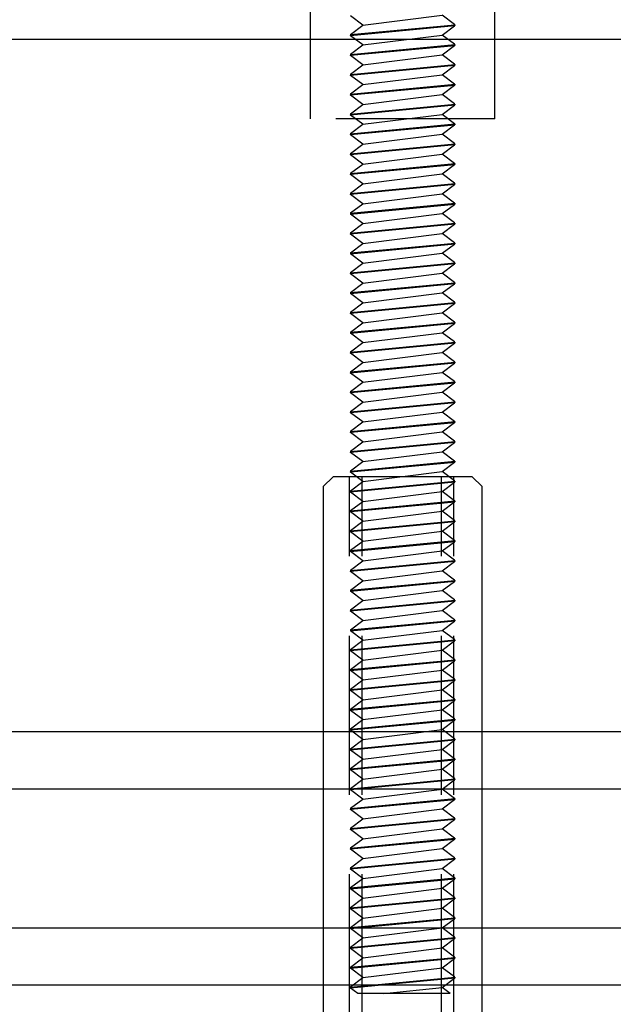
# Model space of a CAD drawing. Units: inches. Extents: x 0 to 127, y 0 to 82.
# Drawn here: x 82 to 83, y 25 to 26 of the extents above; entities that cross this region are included whole.
import ezdxf

# ---------------------------------------------------------------- set-up
doc = ezdxf.new("R2010")
doc.units = ezdxf.units.IN
doc.header["$MEASUREMENT"] = 0
doc.linetypes.add('B593408$0$HIDDEN', pattern=[0.375, 0.25, -0.125])
doc.linetypes.add('B594460-S$0$HIDDEN', pattern=[0.375, 0.25, -0.125])
doc.layers.get('0').update_dxf_attribs({"color": 4})
for name, color, linetype in [('B593408$0$HIDDEN', 3, 'B593408$0$HIDDEN'), ('B594460-S$0$HIDDEN', 3, 'B594460-S$0$HIDDEN'), ('Shop Detail Dimensions', 2, 'Continuous')]:
    doc.layers.add(name, color=color, linetype=linetype)
doc.styles.get("Standard").update_dxf_attribs({"font": 'arial.ttf'})
doc.dimstyles.new('EXT_ON-ON', dxfattribs={"dimscale": 2, "dimtxt": 0.125, "dimasz": 0.125, "dimexe": 0.09, "dimexo": 0.1875, "dimgap": 0.05, "dimtad": 3, "dimdec": 5, "dimzin": 3, "dimdsep": 46, "dimlunit": 5, "dimtxsty": 'Standard', "dimcen": 0, "dimazin": 0, "dimtfac": 1, "dimtdec": 5, "dimtofl": 0, "dimtmove": 0, "dimatfit": 0, "dimfxl": 1, "dimfrac": 2, "dimtolj": 1, "dimtzin": 3, "dimarcsym": 0})

# ---------------------------------------------------------------- blocks, each defined once
blk = doc.blocks.new('B594121')
for points in [[(0.4631, 0.4895), (1.9739, 0.4895, 0.267949)], [(0.4631, 0.2705), (1.9739, 0.2705, -0.267949), (1.9912, 0.2605), (2.0345, 0.1855, -0.586886), (2.0256, 0.1705), (1.9979, 0.1225)], [(0.2972, -0.42), (1.7647, -0.42, 0.414214), (1.7847, -0.4), (1.7847, -0.1518), (1.8142, -0.1348, -0.386545), (1.8274, -0.1376, 3.127286), (1.8274, -0.0274, -0.386545), (1.8142, -0.0302), (1.7847, -0.0132), (1.7847, 0.0307, -0.182716), (1.8897, 0.0818, 0.387676), (1.9079, 0.1017), (1.9079, 0.1605, 0.414214), (1.8879, 0.1805), (0.5491, 0.1805, 0.414214)]]:
    blk.add_lwpolyline(points, format="xyb")
blk.add_lwpolyline([(0.2772, 0.7775, 0.414214), (0.2972, 0.7575), (0.4391, 0.7575, -0.414214), (0.5291, 0.6675), (0.5291, 0.5995, 0.414214), (0.5491, 0.5795), (1.8879, 0.5795, 0.414214), (1.9079, 0.5995), (1.9079, 0.6675, -0.414214), (1.9979, 0.7575), (2.1397, 0.7575, 0.414214), (2.1597, 0.7775), (2.1597, 1.5775, 0.414214), (2.0697, 1.6675), (0.2972, 1.6675, 0.414214), (0.2772, 1.6475)], format="xyb", close=True)
blk = doc.blocks.new('Handle Fastener')
for p, q in [((-1.9912, -0.082), (-1.9756, 0.082)), ((-1.9906, 0.0623), (-1.976, 0.0817)), ((-1.99, -0.082), (-1.9744, 0.082)), ((-1.9744, 0.082), (-1.9756, 0.082)), ((-1.974, 0.0817), (-1.9594, 0.0623)), ((-1.96, -0.082), (-1.9444, 0.082)), ((-1.9594, 0.0623), (-1.9448, 0.0817)), ((-1.9588, -0.082), (-1.9432, 0.082)), ((-1.9432, 0.082), (-1.9444, 0.082)), ((-1.9428, 0.0817), (-1.9282, 0.0623)), ((-1.9288, -0.082), (-1.9132, 0.082)), ((-1.9282, 0.0623), (-1.9136, 0.0817)), ((-1.9276, -0.082), (-1.912, 0.082)), ((-1.912, 0.082), (-1.9132, 0.082)), ((-1.9116, 0.0817), (-1.897, 0.0623)), ((-1.8976, -0.082), (-1.882, 0.082)), ((-1.897, 0.0623), (-1.8824, 0.0817)), ((-1.8964, -0.082), (-1.8808, 0.082)), ((-1.8808, 0.082), (-1.882, 0.082)), ((-1.8804, 0.0817), (-1.8658, 0.0623)), ((-1.8664, -0.082), (-1.8508, 0.082)), ((-1.8658, 0.0623), (-1.8512, 0.0817)), ((-1.8652, -0.082), (-1.8496, 0.082)), ((-1.8496, 0.082), (-1.8508, 0.082)), ((-1.8492, 0.0817), (-1.8346, 0.0623)), ((-1.8352, -0.082), (-1.8196, 0.082)), ((-1.8346, 0.0623), (-1.82, 0.0817)), ((-1.834, -0.082), (-1.8184, 0.082)), ((-1.8184, 0.082), (-1.8196, 0.082)), ((-1.818, 0.0817), (-1.8034, 0.0623)), ((-1.804, -0.082), (-1.7884, 0.082)), ((-1.8034, 0.0623), (-1.7888, 0.0817)), ((-1.8028, -0.082), (-1.7872, 0.082)), ((-1.7872, 0.082), (-1.7884, 0.082)), ((-1.7868, 0.0817), (-1.7722, 0.0623)), ((-1.7728, -0.082), (-1.7572, 0.082)), ((-1.7722, 0.0623), (-1.7576, 0.0817)), ((-1.7716, -0.082), (-1.756, 0.082)), ((-1.756, 0.082), (-1.7572, 0.082)), ((-1.7556, 0.0817), (-1.741, 0.0623)), ((-1.7416, -0.082), (-1.726, 0.082)), ((-1.741, 0.0623), (-1.7264, 0.0817)), ((-1.7404, -0.082), (-1.7248, 0.082)), ((-1.7248, 0.082), (-1.726, 0.082)), ((-1.7244, 0.0817), (-1.7098, 0.0623)), ((-1.7104, -0.082), (-1.6948, 0.082)), ((-1.7098, 0.0623), (-1.6952, 0.0817)), ((-1.7092, -0.082), (-1.6936, 0.082)), ((-1.6936, 0.082), (-1.6948, 0.082)), ((-1.6932, 0.0817), (-1.6786, 0.0623)), ((-1.6792, -0.082), (-1.6636, 0.082)), ((-1.6786, 0.0623), (-1.664, 0.0817)), ((-1.678, -0.082), (-1.6624, 0.082)), ((-1.6624, 0.082), (-1.6636, 0.082)), ((-1.662, 0.0817), (-1.6474, 0.0623)), ((-1.648, -0.082), (-1.6324, 0.082)), ((-1.6474, 0.0623), (-1.6328, 0.0817)), ((-1.6468, -0.082), (-1.6312, 0.082)), ((-1.6312, 0.082), (-1.6324, 0.082)), ((-1.6308, 0.0817), (-1.6162, 0.0623)), ((-1.6168, -0.082), (-1.6012, 0.082)), ((-1.6162, 0.0623), (-1.6016, 0.0817)), ((-1.6156, -0.082), (-1.6, 0.082)), ((-1.6, 0.082), (-1.6012, 0.082)), ((-1.5996, 0.0817), (-1.585, 0.0623)), ((-1.5856, -0.082), (-1.57, 0.082)), ((-1.585, 0.0623), (-1.5704, 0.0817)), ((-1.5844, -0.082), (-1.5688, 0.082)), ((-1.5688, 0.082), (-1.57, 0.082)), ((-1.5684, 0.0817), (-1.5538, 0.0623)), ((-1.5544, -0.082), (-1.5388, 0.082)), ((-1.5538, 0.0623), (-1.5392, 0.0817)), ((-1.5532, -0.082), (-1.5376, 0.082)), ((-1.5376, 0.082), (-1.5388, 0.082)), ((-1.5372, 0.0817), (-1.5226, 0.0623)), ((-1.5232, -0.082), (-1.5076, 0.082)), ((-1.5226, 0.0623), (-1.508, 0.0817)), ((-1.522, -0.082), (-1.5064, 0.082)), ((-1.5064, 0.082), (-1.5076, 0.082)), ((-1.506, 0.0817), (-1.4914, 0.0623)), ((-1.492, -0.082), (-1.4764, 0.082)), ((-1.4914, 0.0623), (-1.4768, 0.0817)), ((-1.4908, -0.082), (-1.4752, 0.082)), ((-1.4752, 0.082), (-1.4764, 0.082)), ((-1.4748, 0.0817), (-1.4602, 0.0623)), ((-1.4608, -0.082), (-1.4452, 0.082)), ((-1.4602, 0.0623), (-1.4456, 0.0817)), ((-1.4596, -0.082), (-1.444, 0.082)), ((-1.444, 0.082), (-1.4452, 0.082)), ((-1.4436, 0.0817), (-1.429, 0.0623)), ((-1.4296, -0.082), (-1.414, 0.082)), ((-1.429, 0.0623), (-1.4144, 0.0817)), ((-1.4284, -0.082), (-1.4128, 0.082)), ((-1.4128, 0.082), (-1.414, 0.082)), ((-1.4124, 0.0817), (-1.3978, 0.0623)), ((-1.3984, -0.082), (-1.3828, 0.082)), ((-1.3978, 0.0623), (-1.3832, 0.0817)), ((-1.3972, -0.082), (-1.3816, 0.082)), ((-1.3816, 0.082), (-1.3828, 0.082)), ((-1.3812, 0.0817), (-1.3666, 0.0623)), ((-1.3672, -0.082), (-1.3516, 0.082)), ((-1.3666, 0.0623), (-1.352, 0.0817)), ((-1.366, -0.082), (-1.3504, 0.082)), ((-1.3504, 0.082), (-1.3516, 0.082)), ((-1.35, 0.0817), (-1.3354, 0.0623)), ((-1.336, -0.082), (-1.3204, 0.082)), ((-1.3354, 0.0623), (-1.3208, 0.0817)), ((-1.3348, -0.082), (-1.3192, 0.082)), ((-1.3192, 0.082), (-1.3204, 0.082)), ((-1.3188, 0.0817), (-1.3042, 0.0623)), ((-1.3048, -0.082), (-1.2892, 0.082)), ((-1.3042, 0.0623), (-1.2896, 0.0817)), ((-1.3036, -0.082), (-1.288, 0.082)), ((-1.288, 0.082), (-1.2892, 0.082)), ((-1.2876, 0.0817), (-1.273, 0.0623)), ((-1.2736, -0.082), (-1.258, 0.082)), ((-1.273, 0.0623), (-1.2584, 0.0817)), ((-1.2724, -0.082), (-1.2568, 0.082)), ((-1.2568, 0.082), (-1.258, 0.082)), ((-1.2564, 0.0817), (-1.2418, 0.0623)), ((-1.2424, -0.082), (-1.2268, 0.082)), ((-1.2418, 0.0623), (-1.2272, 0.0817)), ((-1.2412, -0.082), (-1.2256, 0.082)), ((-1.2256, 0.082), (-1.2268, 0.082)), ((-1.2252, 0.0817), (-1.2106, 0.0623)), ((-1.2112, -0.082), (-1.1956, 0.082)), ((-1.2106, 0.0623), (-1.196, 0.0817)), ((-1.21, -0.082), (-1.1944, 0.082)), ((-1.1944, 0.082), (-1.1956, 0.082)), ((-1.194, 0.0817), (-1.1794, 0.0623)), ((-1.18, -0.082), (-1.1644, 0.082)), ((-1.1794, 0.0623), (-1.1648, 0.0817)), ((-1.1788, -0.082), (-1.1632, 0.082)), ((-1.1632, 0.082), (-1.1644, 0.082)), ((-1.1628, 0.0817), (-1.1482, 0.0623)), ((-1.1488, -0.082), (-1.1332, 0.082)), ((-1.1482, 0.0623), (-1.1336, 0.0817)), ((-1.1476, -0.082), (-1.132, 0.082)), ((-1.132, 0.082), (-1.1332, 0.082)), ((-1.1316, 0.0817), (-1.117, 0.0623)), ((-1.1176, -0.082), (-1.102, 0.082)), ((-1.117, 0.0623), (-1.1024, 0.0817)), ((-1.1164, -0.082), (-1.1008, 0.082)), ((-1.1008, 0.082), (-1.102, 0.082)), ((-1.1004, 0.0817), (-1.0858, 0.0623)), ((-1.0864, -0.082), (-1.0708, 0.082)), ((-1.0858, 0.0623), (-1.0712, 0.0817)), ((-1.0852, -0.082), (-1.0696, 0.082)), ((-1.0696, 0.082), (-1.0708, 0.082)), ((-1.0692, 0.0817), (-1.0546, 0.0623)), ((-1.0552, -0.082), (-1.0396, 0.082)), ((-1.0546, 0.0623), (-1.04, 0.0817)), ((-1.054, -0.082), (-1.0384, 0.082)), ((-1.0384, 0.082), (-1.0396, 0.082)), ((-1.038, 0.0817), (-1.0234, 0.0623)), ((-1.024, -0.082), (-1.0084, 0.082)), ((-1.0234, 0.0623), (-1.0088, 0.0817)), ((-1.0228, -0.082), (-1.0072, 0.082)), ((-1.0072, 0.082), (-1.0084, 0.082)), ((-1.0068, 0.0817), (-0.9922, 0.0623)), ((-0.9928, -0.082), (-0.9772, 0.082)), ((-0.9922, 0.0623), (-0.9776, 0.0817)), ((-0.9916, -0.082), (-0.976, 0.082)), ((-0.976, 0.082), (-0.9772, 0.082)), ((-0.9756, 0.0817), (-0.961, 0.0623)), ((-0.9616, -0.082), (-0.946, 0.082)), ((-0.961, 0.0623), (-0.9464, 0.0817)), ((-0.9604, -0.082), (-0.9448, 0.082)), ((-0.9448, 0.082), (-0.946, 0.082)), ((-0.9444, 0.0817), (-0.9298, 0.0623)), ((-0.9304, -0.082), (-0.9148, 0.082)), ((-0.9298, 0.0623), (-0.9152, 0.0817)), ((-0.9292, -0.082), (-0.9136, 0.082)), ((-0.9136, 0.082), (-0.9148, 0.082)), ((-0.9132, 0.0817), (-0.8986, 0.0623)), ((-0.8992, -0.082), (-0.8836, 0.082)), ((-0.8986, 0.0623), (-0.884, 0.0817)), ((-0.898, -0.082), (-0.8824, 0.082)), ((-0.8824, 0.082), (-0.8836, 0.082)), ((-0.882, 0.0817), (-0.8674, 0.0623)), ((-0.868, -0.082), (-0.8524, 0.082)), ((-0.8674, 0.0623), (-0.8528, 0.0817)), ((-0.8668, -0.082), (-0.8512, 0.082)), ((-0.8512, 0.082), (-0.8524, 0.082)), ((-0.8508, 0.0817), (-0.8362, 0.0623)), ((-0.8368, -0.082), (-0.8212, 0.082)), ((-0.8362, 0.0623), (-0.8216, 0.0817)), ((-0.8356, -0.082), (-0.82, 0.082)), ((-0.82, 0.082), (-0.8212, 0.082)), ((-0.8196, 0.0817), (-0.805, 0.0623)), ((-0.8056, -0.082), (-0.79, 0.082)), ((-0.805, 0.0623), (-0.7904, 0.0817)), ((-0.8044, -0.082), (-0.7888, 0.082)), ((-0.7888, 0.082), (-0.79, 0.082)), ((-0.7884, 0.0817), (-0.7738, 0.0623)), ((-0.7744, -0.082), (-0.7588, 0.082)), ((-0.7738, 0.0623), (-0.7592, 0.0817)), ((-0.7732, -0.082), (-0.7576, 0.082)), ((-0.7576, 0.082), (-0.7588, 0.082)), ((-0.7572, 0.0817), (-0.7426, 0.0623)), ((-0.7432, -0.082), (-0.7276, 0.082)), ((-0.7426, 0.0623), (-0.728, 0.0817)), ((-0.742, -0.082), (-0.7264, 0.082)), ((-0.7264, 0.082), (-0.7276, 0.082)), ((-0.726, 0.0817), (-0.7114, 0.0623)), ((-0.712, -0.082), (-0.6964, 0.082)), ((-0.7114, 0.0623), (-0.6968, 0.0817)), ((-0.7108, -0.082), (-0.6952, 0.082)), ((-0.6952, 0.082), (-0.6964, 0.082)), ((-0.6948, 0.0817), (-0.6802, 0.0623)), ((-0.6808, -0.082), (-0.6652, 0.082)), ((-0.6802, 0.0623), (-0.6656, 0.0817)), ((-0.6796, -0.082), (-0.664, 0.082)), ((-0.664, 0.082), (-0.6652, 0.082)), ((-0.6636, 0.0817), (-0.649, 0.0623)), ((-0.6496, -0.082), (-0.634, 0.082)), ((-0.649, 0.0623), (-0.6344, 0.0817)), ((-0.6484, -0.082), (-0.6328, 0.082)), ((-0.6328, 0.082), (-0.634, 0.082)), ((-0.6324, 0.0817), (-0.6178, 0.0623)), ((-0.6184, -0.082), (-0.6028, 0.082)), ((-0.6178, 0.0623), (-0.6032, 0.0817)), ((-0.6172, -0.082), (-0.6016, 0.082)), ((-0.6016, 0.082), (-0.6028, 0.082)), ((-0.6012, 0.0817), (-0.5866, 0.0623)), ((-0.5872, -0.082), (-0.5716, 0.082)), ((-0.5866, 0.0623), (-0.572, 0.0817)), ((-0.586, -0.082), (-0.5704, 0.082)), ((-0.5704, 0.082), (-0.5716, 0.082)), ((-0.57, 0.0817), (-0.5554, 0.0623)), ((-0.556, -0.082), (-0.5404, 0.082)), ((-0.5554, 0.0623), (-0.5408, 0.0817)), ((-0.5548, -0.082), (-0.5392, 0.082)), ((-0.5392, 0.082), (-0.5404, 0.082)), ((-0.5388, 0.0817), (-0.5242, 0.0623)), ((-0.5248, -0.082), (-0.5092, 0.082)), ((-0.5242, 0.0623), (-0.5096, 0.0817)), ((-0.5236, -0.082), (-0.508, 0.082)), ((-0.508, 0.082), (-0.5092, 0.082)), ((-0.5076, 0.0817), (-0.493, 0.0623)), ((-0.4936, -0.082), (-0.478, 0.082)), ((-0.493, 0.0623), (-0.4784, 0.0817)), ((-0.4924, -0.082), (-0.4768, 0.082)), ((-0.4768, 0.082), (-0.478, 0.082)), ((-0.4764, 0.0817), (-0.4618, 0.0623)), ((-2, 0.0748), (-2, -0.0706)), ((-2, 0.0748), (-1.9906, 0.0623)), ((-2, -0.0293), (-1.9906, 0.0623)), ((-1.975, -0.0623), (-1.9594, 0.0623)), ((-1.9438, -0.0623), (-1.9282, 0.0623)), ((-1.9126, -0.0623), (-1.897, 0.0623)), ((-1.8814, -0.0623), (-1.8658, 0.0623)), ((-1.8502, -0.0623), (-1.8346, 0.0623)), ((-1.819, -0.0623), (-1.8034, 0.0623)), ((-1.7878, -0.0623), (-1.7722, 0.0623)), ((-1.7566, -0.0623), (-1.741, 0.0623)), ((-1.7254, -0.0623), (-1.7098, 0.0623)), ((-1.6942, -0.0623), (-1.6786, 0.0623)), ((-1.663, -0.0623), (-1.6474, 0.0623)), ((-1.6318, -0.0623), (-1.6162, 0.0623)), ((-1.6006, -0.0623), (-1.585, 0.0623)), ((-1.5694, -0.0623), (-1.5538, 0.0623)), ((-1.5382, -0.0623), (-1.5226, 0.0623)), ((-1.507, -0.0623), (-1.4914, 0.0623)), ((-1.4758, -0.0623), (-1.4602, 0.0623)), ((-1.4446, -0.0623), (-1.429, 0.0623)), ((-1.4134, -0.0623), (-1.3978, 0.0623)), ((-1.3822, -0.0623), (-1.3666, 0.0623)), ((-1.351, -0.0623), (-1.3354, 0.0623)), ((-1.3198, -0.0623), (-1.3042, 0.0623)), ((-1.2886, -0.0623), (-1.273, 0.0623)), ((-1.2574, -0.0623), (-1.2418, 0.0623)), ((-1.2262, -0.0623), (-1.2106, 0.0623)), ((-1.195, -0.0623), (-1.1794, 0.0623)), ((-1.1638, -0.0623), (-1.1482, 0.0623)), ((-1.1326, -0.0623), (-1.117, 0.0623)), ((-1.1014, -0.0623), (-1.0858, 0.0623)), ((-1.0702, -0.0623), (-1.0546, 0.0623)), ((-1.039, -0.0623), (-1.0234, 0.0623)), ((-1.0078, -0.0623), (-0.9922, 0.0623)), ((-0.9766, -0.0623), (-0.961, 0.0623)), ((-0.9454, -0.0623), (-0.9298, 0.0623)), ((-0.9142, -0.0623), (-0.8986, 0.0623)), ((-0.883, -0.0623), (-0.8674, 0.0623)), ((-0.8518, -0.0623), (-0.8362, 0.0623)), ((-0.8206, -0.0623), (-0.805, 0.0623)), ((-0.7894, -0.0623), (-0.7738, 0.0623)), ((-0.7582, -0.0623), (-0.7426, 0.0623)), ((-0.727, -0.0623), (-0.7114, 0.0623)), ((-0.6958, -0.0623), (-0.6802, 0.0623)), ((-0.6646, -0.0623), (-0.649, 0.0623)), ((-0.6334, -0.0623), (-0.6178, 0.0623)), ((-0.6022, -0.0623), (-0.5866, 0.0623)), ((-0.571, -0.0623), (-0.5554, 0.0623)), ((-0.5398, -0.0623), (-0.5242, 0.0623)), ((-0.5086, -0.0623), (-0.493, 0.0623)), ((-0.4774, -0.0623), (-0.4618, 0.0623)), ((-2, -0.0706), (-1.9916, -0.0817)), ((-1.9896, -0.0817), (-1.975, -0.0623)), ((-1.975, -0.0623), (-1.9604, -0.0817)), ((-1.9584, -0.0817), (-1.9438, -0.0623)), ((-1.9438, -0.0623), (-1.9292, -0.0817)), ((-1.9272, -0.0817), (-1.9126, -0.0623)), ((-1.9126, -0.0623), (-1.898, -0.0817)), ((-1.896, -0.0817), (-1.8814, -0.0623)), ((-1.8814, -0.0623), (-1.8668, -0.0817)), ((-1.8648, -0.0817), (-1.8502, -0.0623)), ((-1.8502, -0.0623), (-1.8356, -0.0817)), ((-1.8336, -0.0817), (-1.819, -0.0623)), ((-1.819, -0.0623), (-1.8044, -0.0817)), ((-1.8024, -0.0817), (-1.7878, -0.0623)), ((-1.7878, -0.0623), (-1.7732, -0.0817)), ((-1.7712, -0.0817), (-1.7566, -0.0623)), ((-1.7566, -0.0623), (-1.742, -0.0817)), ((-1.74, -0.0817), (-1.7254, -0.0623)), ((-1.7254, -0.0623), (-1.7108, -0.0817)), ((-1.7088, -0.0817), (-1.6942, -0.0623)), ((-1.6942, -0.0623), (-1.6796, -0.0817)), ((-1.6776, -0.0817), (-1.663, -0.0623)), ((-1.663, -0.0623), (-1.6484, -0.0817)), ((-1.6464, -0.0817), (-1.6318, -0.0623)), ((-1.6318, -0.0623), (-1.6172, -0.0817)), ((-1.6152, -0.0817), (-1.6006, -0.0623)), ((-1.6006, -0.0623), (-1.586, -0.0817)), ((-1.584, -0.0817), (-1.5694, -0.0623)), ((-1.5694, -0.0623), (-1.5548, -0.0817)), ((-1.5528, -0.0817), (-1.5382, -0.0623)), ((-1.5382, -0.0623), (-1.5236, -0.0817)), ((-1.5216, -0.0817), (-1.507, -0.0623)), ((-1.507, -0.0623), (-1.4924, -0.0817)), ((-1.4904, -0.0817), (-1.4758, -0.0623)), ((-1.4758, -0.0623), (-1.4612, -0.0817)), ((-1.4592, -0.0817), (-1.4446, -0.0623)), ((-1.4446, -0.0623), (-1.43, -0.0817)), ((-1.428, -0.0817), (-1.4134, -0.0623)), ((-1.4134, -0.0623), (-1.3988, -0.0817)), ((-1.3968, -0.0817), (-1.3822, -0.0623)), ((-1.3822, -0.0623), (-1.3676, -0.0817)), ((-1.3656, -0.0817), (-1.351, -0.0623)), ((-1.351, -0.0623), (-1.3364, -0.0817)), ((-1.3344, -0.0817), (-1.3198, -0.0623)), ((-1.3198, -0.0623), (-1.3052, -0.0817)), ((-1.3032, -0.0817), (-1.2886, -0.0623)), ((-1.2886, -0.0623), (-1.274, -0.0817)), ((-1.272, -0.0817), (-1.2574, -0.0623)), ((-1.2574, -0.0623), (-1.2428, -0.0817)), ((-1.2408, -0.0817), (-1.2262, -0.0623)), ((-1.2262, -0.0623), (-1.2116, -0.0817)), ((-1.2096, -0.0817), (-1.195, -0.0623)), ((-1.195, -0.0623), (-1.1804, -0.0817)), ((-1.1784, -0.0817), (-1.1638, -0.0623)), ((-1.1638, -0.0623), (-1.1492, -0.0817)), ((-1.1472, -0.0817), (-1.1326, -0.0623)), ((-1.1326, -0.0623), (-1.118, -0.0817)), ((-1.116, -0.0817), (-1.1014, -0.0623)), ((-1.1014, -0.0623), (-1.0868, -0.0817)), ((-1.0848, -0.0817), (-1.0702, -0.0623)), ((-1.0702, -0.0623), (-1.0556, -0.0817)), ((-1.0536, -0.0817), (-1.039, -0.0623)), ((-1.039, -0.0623), (-1.0244, -0.0817)), ((-1.0224, -0.0817), (-1.0078, -0.0623)), ((-1.0078, -0.0623), (-0.9932, -0.0817)), ((-0.9912, -0.0817), (-0.9766, -0.0623)), ((-0.9766, -0.0623), (-0.962, -0.0817)), ((-0.96, -0.0817), (-0.9454, -0.0623)), ((-0.9454, -0.0623), (-0.9308, -0.0817)), ((-0.9288, -0.0817), (-0.9142, -0.0623)), ((-0.9142, -0.0623), (-0.8996, -0.0817)), ((-0.8976, -0.0817), (-0.883, -0.0623)), ((-0.883, -0.0623), (-0.8684, -0.0817)), ((-0.8664, -0.0817), (-0.8518, -0.0623)), ((-0.8518, -0.0623), (-0.8372, -0.0817)), ((-0.8352, -0.0817), (-0.8206, -0.0623)), ((-0.8206, -0.0623), (-0.806, -0.0817)), ((-0.804, -0.0817), (-0.7894, -0.0623)), ((-0.7894, -0.0623), (-0.7748, -0.0817)), ((-0.7728, -0.0817), (-0.7582, -0.0623)), ((-0.7582, -0.0623), (-0.7436, -0.0817)), ((-0.7416, -0.0817), (-0.727, -0.0623)), ((-0.727, -0.0623), (-0.7124, -0.0817)), ((-0.7104, -0.0817), (-0.6958, -0.0623)), ((-0.6958, -0.0623), (-0.6812, -0.0817)), ((-0.6792, -0.0817), (-0.6646, -0.0623)), ((-0.6646, -0.0623), (-0.65, -0.0817)), ((-0.648, -0.0817), (-0.6334, -0.0623)), ((-0.6334, -0.0623), (-0.6188, -0.0817)), ((-0.6168, -0.0817), (-0.6022, -0.0623)), ((-0.6022, -0.0623), (-0.5876, -0.0817)), ((-0.5856, -0.0817), (-0.571, -0.0623)), ((-0.571, -0.0623), (-0.5564, -0.0817)), ((-0.5544, -0.0817), (-0.5398, -0.0623)), ((-0.5398, -0.0623), (-0.5252, -0.0817)), ((-0.5232, -0.0817), (-0.5086, -0.0623)), ((-0.5086, -0.0623), (-0.494, -0.0817)), ((-0.492, -0.0817), (-0.4774, -0.0623)), ((-0.4774, -0.0623), (-0.4628, -0.0817)), ((-1.99, -0.082), (-1.9912, -0.082)), ((-1.9588, -0.082), (-1.96, -0.082)), ((-1.9276, -0.082), (-1.9288, -0.082)), ((-1.8964, -0.082), (-1.8976, -0.082)), ((-1.8652, -0.082), (-1.8664, -0.082)), ((-1.834, -0.082), (-1.8352, -0.082)), ((-1.8028, -0.082), (-1.804, -0.082)), ((-1.7716, -0.082), (-1.7728, -0.082)), ((-1.7404, -0.082), (-1.7416, -0.082)), ((-1.7092, -0.082), (-1.7104, -0.082)), ((-1.678, -0.082), (-1.6792, -0.082)), ((-1.6468, -0.082), (-1.648, -0.082)), ((-1.6156, -0.082), (-1.6168, -0.082)), ((-1.5844, -0.082), (-1.5856, -0.082)), ((-1.5532, -0.082), (-1.5544, -0.082)), ((-1.522, -0.082), (-1.5232, -0.082)), ((-1.4908, -0.082), (-1.492, -0.082)), ((-1.4596, -0.082), (-1.4608, -0.082)), ((-1.4284, -0.082), (-1.4296, -0.082)), ((-1.3972, -0.082), (-1.3984, -0.082)), ((-1.366, -0.082), (-1.3672, -0.082)), ((-1.3348, -0.082), (-1.336, -0.082)), ((-1.3036, -0.082), (-1.3048, -0.082)), ((-1.2724, -0.082), (-1.2736, -0.082)), ((-1.2412, -0.082), (-1.2424, -0.082)), ((-1.21, -0.082), (-1.2112, -0.082)), ((-1.1788, -0.082), (-1.18, -0.082)), ((-1.1476, -0.082), (-1.1488, -0.082)), ((-1.1164, -0.082), (-1.1176, -0.082)), ((-1.0852, -0.082), (-1.0864, -0.082)), ((-1.054, -0.082), (-1.0552, -0.082)), ((-1.0228, -0.082), (-1.024, -0.082)), ((-0.9916, -0.082), (-0.9928, -0.082)), ((-0.9604, -0.082), (-0.9616, -0.082)), ((-0.9292, -0.082), (-0.9304, -0.082)), ((-0.898, -0.082), (-0.8992, -0.082)), ((-0.8668, -0.082), (-0.868, -0.082)), ((-0.8356, -0.082), (-0.8368, -0.082)), ((-0.8044, -0.082), (-0.8056, -0.082)), ((-0.7732, -0.082), (-0.7744, -0.082)), ((-0.742, -0.082), (-0.7432, -0.082)), ((-0.7108, -0.082), (-0.712, -0.082)), ((-0.6796, -0.082), (-0.6808, -0.082)), ((-0.6484, -0.082), (-0.6496, -0.082)), ((-0.6172, -0.082), (-0.6184, -0.082)), ((-0.586, -0.082), (-0.5872, -0.082)), ((-0.5548, -0.082), (-0.556, -0.082)), ((-0.5236, -0.082), (-0.5248, -0.082)), ((-0.4924, -0.082), (-0.4936, -0.082))]:
    blk.add_line(p, q)
for points, weights in [([(-1.9756, 0.082), (-1.9758, 0.082), (-1.976, 0.0817)], [1, 0.992235487615, 0.986054981596]), ([(-1.9744, 0.082), (-1.9742, 0.082), (-1.974, 0.0817)], [1, 0.992235487615, 0.986054981596]), ([(-1.9444, 0.082), (-1.9446, 0.082), (-1.9448, 0.0817)], [1, 0.992235487615, 0.986054981596]), ([(-1.9432, 0.082), (-1.943, 0.082), (-1.9428, 0.0817)], [1, 0.992235487615, 0.986054981596]), ([(-1.9132, 0.082), (-1.9134, 0.082), (-1.9136, 0.0817)], [1, 0.992235487615, 0.986054981596]), ([(-1.912, 0.082), (-1.9118, 0.082), (-1.9116, 0.0817)], [1, 0.992235487615, 0.986054981596]), ([(-1.882, 0.082), (-1.8822, 0.082), (-1.8824, 0.0817)], [1, 0.992235487615, 0.986054981596]), ([(-1.8808, 0.082), (-1.8806, 0.082), (-1.8804, 0.0817)], [1, 0.992235487615, 0.986054981596]), ([(-1.8508, 0.082), (-1.851, 0.082), (-1.8512, 0.0817)], [1, 0.992235487615, 0.986054981596]), ([(-1.8496, 0.082), (-1.8494, 0.082), (-1.8492, 0.0817)], [1, 0.992235487615, 0.986054981596]), ([(-1.8196, 0.082), (-1.8198, 0.082), (-1.82, 0.0817)], [1, 0.992235487615, 0.986054981596]), ([(-1.8184, 0.082), (-1.8182, 0.082), (-1.818, 0.0817)], [1, 0.992235487615, 0.986054981596]), ([(-1.7884, 0.082), (-1.7886, 0.082), (-1.7888, 0.0817)], [1, 0.992235487615, 0.986054981596]), ([(-1.7872, 0.082), (-1.787, 0.082), (-1.7868, 0.0817)], [1, 0.992235487615, 0.986054981596]), ([(-1.7572, 0.082), (-1.7574, 0.082), (-1.7576, 0.0817)], [1, 0.992235487615, 0.986054981596]), ([(-1.756, 0.082), (-1.7558, 0.082), (-1.7556, 0.0817)], [1, 0.992235487615, 0.986054981596]), ([(-1.726, 0.082), (-1.7262, 0.082), (-1.7264, 0.0817)], [1, 0.992235487615, 0.986054981596]), ([(-1.7248, 0.082), (-1.7246, 0.082), (-1.7244, 0.0817)], [1, 0.992235487615, 0.986054981596]), ([(-1.6948, 0.082), (-1.695, 0.082), (-1.6952, 0.0817)], [1, 0.992235487615, 0.986054981596]), ([(-1.6936, 0.082), (-1.6934, 0.082), (-1.6932, 0.0817)], [1, 0.992235487615, 0.986054981596]), ([(-1.6636, 0.082), (-1.6638, 0.082), (-1.664, 0.0817)], [1, 0.992235487615, 0.986054981596]), ([(-1.6624, 0.082), (-1.6622, 0.082), (-1.662, 0.0817)], [1, 0.992235487615, 0.986054981596]), ([(-1.6324, 0.082), (-1.6326, 0.082), (-1.6328, 0.0817)], [1, 0.992235487615, 0.986054981596]), ([(-1.6312, 0.082), (-1.631, 0.082), (-1.6308, 0.0817)], [1, 0.992235487615, 0.986054981596]), ([(-1.6012, 0.082), (-1.6014, 0.082), (-1.6016, 0.0817)], [1, 0.992235487615, 0.986054981596]), ([(-1.6, 0.082), (-1.5998, 0.082), (-1.5996, 0.0817)], [1, 0.992235487615, 0.986054981596]), ([(-1.57, 0.082), (-1.5702, 0.082), (-1.5704, 0.0817)], [1, 0.992235487615, 0.986054981596]), ([(-1.5688, 0.082), (-1.5686, 0.082), (-1.5684, 0.0817)], [1, 0.992235487615, 0.986054981596]), ([(-1.5388, 0.082), (-1.539, 0.082), (-1.5392, 0.0817)], [1, 0.992235487615, 0.986054981596]), ([(-1.5376, 0.082), (-1.5374, 0.082), (-1.5372, 0.0817)], [1, 0.992235487615, 0.986054981596]), ([(-1.5076, 0.082), (-1.5078, 0.082), (-1.508, 0.0817)], [1, 0.992235487615, 0.986054981596]), ([(-1.5064, 0.082), (-1.5062, 0.082), (-1.506, 0.0817)], [1, 0.992235487615, 0.986054981596]), ([(-1.4764, 0.082), (-1.4766, 0.082), (-1.4768, 0.0817)], [1, 0.992235487615, 0.986054981596]), ([(-1.4752, 0.082), (-1.475, 0.082), (-1.4748, 0.0817)], [1, 0.992235487615, 0.986054981596]), ([(-1.4452, 0.082), (-1.4454, 0.082), (-1.4456, 0.0817)], [1, 0.992235487615, 0.986054981596]), ([(-1.444, 0.082), (-1.4438, 0.082), (-1.4436, 0.0817)], [1, 0.992235487615, 0.986054981596]), ([(-1.414, 0.082), (-1.4142, 0.082), (-1.4144, 0.0817)], [1, 0.992235487615, 0.986054981596]), ([(-1.4128, 0.082), (-1.4126, 0.082), (-1.4124, 0.0817)], [1, 0.992235487615, 0.986054981596]), ([(-1.3828, 0.082), (-1.383, 0.082), (-1.3832, 0.0817)], [1, 0.992235487615, 0.986054981596]), ([(-1.3816, 0.082), (-1.3814, 0.082), (-1.3812, 0.0817)], [1, 0.992235487615, 0.986054981596]), ([(-1.3516, 0.082), (-1.3518, 0.082), (-1.352, 0.0817)], [1, 0.992235487615, 0.986054981596]), ([(-1.3504, 0.082), (-1.3502, 0.082), (-1.35, 0.0817)], [1, 0.992235487615, 0.986054981596]), ([(-1.3204, 0.082), (-1.3206, 0.082), (-1.3208, 0.0817)], [1, 0.992235487615, 0.986054981596]), ([(-1.3192, 0.082), (-1.319, 0.082), (-1.3188, 0.0817)], [1, 0.992235487615, 0.986054981596]), ([(-1.2892, 0.082), (-1.2894, 0.082), (-1.2896, 0.0817)], [1, 0.992235487615, 0.986054981596]), ([(-1.288, 0.082), (-1.2878, 0.082), (-1.2876, 0.0817)], [1, 0.992235487615, 0.986054981596]), ([(-1.258, 0.082), (-1.2582, 0.082), (-1.2584, 0.0817)], [1, 0.992235487615, 0.986054981596]), ([(-1.2568, 0.082), (-1.2566, 0.082), (-1.2564, 0.0817)], [1, 0.992235487615, 0.986054981596]), ([(-1.2268, 0.082), (-1.227, 0.082), (-1.2272, 0.0817)], [1, 0.992235487615, 0.986054981596]), ([(-1.2256, 0.082), (-1.2254, 0.082), (-1.2252, 0.0817)], [1, 0.992235487615, 0.986054981596]), ([(-1.1956, 0.082), (-1.1958, 0.082), (-1.196, 0.0817)], [1, 0.992235487615, 0.986054981596]), ([(-1.1944, 0.082), (-1.1942, 0.082), (-1.194, 0.0817)], [1, 0.992235487615, 0.986054981596]), ([(-1.1644, 0.082), (-1.1646, 0.082), (-1.1648, 0.0817)], [1, 0.992235487615, 0.986054981596]), ([(-1.1632, 0.082), (-1.163, 0.082), (-1.1628, 0.0817)], [1, 0.992235487615, 0.986054981596]), ([(-1.1332, 0.082), (-1.1334, 0.082), (-1.1336, 0.0817)], [1, 0.992235487615, 0.986054981596]), ([(-1.132, 0.082), (-1.1318, 0.082), (-1.1316, 0.0817)], [1, 0.992235487615, 0.986054981596]), ([(-1.102, 0.082), (-1.1022, 0.082), (-1.1024, 0.0817)], [1, 0.992235487615, 0.986054981596]), ([(-1.1008, 0.082), (-1.1006, 0.082), (-1.1004, 0.0817)], [1, 0.992235487615, 0.986054981596]), ([(-1.0708, 0.082), (-1.071, 0.082), (-1.0712, 0.0817)], [1, 0.992235487615, 0.986054981596]), ([(-1.0696, 0.082), (-1.0694, 0.082), (-1.0692, 0.0817)], [1, 0.992235487615, 0.986054981596]), ([(-1.0396, 0.082), (-1.0398, 0.082), (-1.04, 0.0817)], [1, 0.992235487615, 0.986054981596]), ([(-1.0384, 0.082), (-1.0382, 0.082), (-1.038, 0.0817)], [1, 0.992235487615, 0.986054981596]), ([(-1.0084, 0.082), (-1.0086, 0.082), (-1.0088, 0.0817)], [1, 0.992235487615, 0.986054981596]), ([(-1.0072, 0.082), (-1.007, 0.082), (-1.0068, 0.0817)], [1, 0.992235487615, 0.986054981596]), ([(-0.9772, 0.082), (-0.9774, 0.082), (-0.9776, 0.0817)], [1, 0.992235487615, 0.986054981596]), ([(-0.976, 0.082), (-0.9758, 0.082), (-0.9756, 0.0817)], [1, 0.992235487615, 0.986054981596]), ([(-0.946, 0.082), (-0.9462, 0.082), (-0.9464, 0.0817)], [1, 0.992235487615, 0.986054981596]), ([(-0.9448, 0.082), (-0.9446, 0.082), (-0.9444, 0.0817)], [1, 0.992235487615, 0.986054981596]), ([(-0.9148, 0.082), (-0.915, 0.082), (-0.9152, 0.0817)], [1, 0.992235487615, 0.986054981596]), ([(-0.9136, 0.082), (-0.9134, 0.082), (-0.9132, 0.0817)], [1, 0.992235487615, 0.986054981596]), ([(-0.8836, 0.082), (-0.8838, 0.082), (-0.884, 0.0817)], [1, 0.992235487615, 0.986054981596]), ([(-0.8824, 0.082), (-0.8822, 0.082), (-0.882, 0.0817)], [1, 0.992235487615, 0.986054981596]), ([(-0.8524, 0.082), (-0.8526, 0.082), (-0.8528, 0.0817)], [1, 0.992235487615, 0.986054981596]), ([(-0.8512, 0.082), (-0.851, 0.082), (-0.8508, 0.0817)], [1, 0.992235487615, 0.986054981596]), ([(-0.8212, 0.082), (-0.8214, 0.082), (-0.8216, 0.0817)], [1, 0.992235487615, 0.986054981596]), ([(-0.82, 0.082), (-0.8198, 0.082), (-0.8196, 0.0817)], [1, 0.992235487615, 0.986054981596]), ([(-0.79, 0.082), (-0.7902, 0.082), (-0.7904, 0.0817)], [1, 0.992235487615, 0.986054981596]), ([(-0.7888, 0.082), (-0.7886, 0.082), (-0.7884, 0.0817)], [1, 0.992235487615, 0.986054981596]), ([(-0.7588, 0.082), (-0.759, 0.082), (-0.7592, 0.0817)], [1, 0.992235487615, 0.986054981596]), ([(-0.7576, 0.082), (-0.7574, 0.082), (-0.7572, 0.0817)], [1, 0.992235487615, 0.986054981596]), ([(-0.7276, 0.082), (-0.7278, 0.082), (-0.728, 0.0817)], [1, 0.992235487615, 0.986054981596]), ([(-0.7264, 0.082), (-0.7262, 0.082), (-0.726, 0.0817)], [1, 0.992235487615, 0.986054981596]), ([(-0.6964, 0.082), (-0.6966, 0.082), (-0.6968, 0.0817)], [1, 0.992235487615, 0.986054981596]), ([(-0.6952, 0.082), (-0.695, 0.082), (-0.6948, 0.0817)], [1, 0.992235487615, 0.986054981596]), ([(-0.6652, 0.082), (-0.6654, 0.082), (-0.6656, 0.0817)], [1, 0.992235487615, 0.986054981596]), ([(-0.664, 0.082), (-0.6638, 0.082), (-0.6636, 0.0817)], [1, 0.992235487615, 0.986054981596]), ([(-0.634, 0.082), (-0.6342, 0.082), (-0.6344, 0.0817)], [1, 0.992235487615, 0.986054981596]), ([(-0.6328, 0.082), (-0.6326, 0.082), (-0.6324, 0.0817)], [1, 0.992235487615, 0.986054981596]), ([(-0.6028, 0.082), (-0.603, 0.082), (-0.6032, 0.0817)], [1, 0.992235487615, 0.986054981596]), ([(-0.6016, 0.082), (-0.6014, 0.082), (-0.6012, 0.0817)], [1, 0.992235487615, 0.986054981596]), ([(-0.5716, 0.082), (-0.5718, 0.082), (-0.572, 0.0817)], [1, 0.992235487615, 0.986054981596]), ([(-0.5704, 0.082), (-0.5702, 0.082), (-0.57, 0.0817)], [1, 0.992235487615, 0.986054981596]), ([(-0.5404, 0.082), (-0.5406, 0.082), (-0.5408, 0.0817)], [1, 0.992235487615, 0.986054981596]), ([(-0.5392, 0.082), (-0.539, 0.082), (-0.5388, 0.0817)], [1, 0.992235487615, 0.986054981596]), ([(-0.5092, 0.082), (-0.5094, 0.082), (-0.5096, 0.0817)], [1, 0.992235487615, 0.986054981596]), ([(-0.508, 0.082), (-0.5078, 0.082), (-0.5076, 0.0817)], [1, 0.992235487615, 0.986054981596]), ([(-0.478, 0.082), (-0.4782, 0.082), (-0.4784, 0.0817)], [1, 0.992235487615, 0.986054981596]), ([(-0.4768, 0.082), (-0.4766, 0.082), (-0.4764, 0.0817)], [1, 0.992235487615, 0.986054981596]), ([(-1.9916, -0.0817), (-1.9914, -0.082), (-1.9912, -0.082)], [0.986054981597, 0.992235487615, 1]), ([(-1.9896, -0.0817), (-1.9898, -0.082), (-1.99, -0.082)], [0.986054981597, 0.992235487615, 1]), ([(-1.9604, -0.0817), (-1.9602, -0.082), (-1.96, -0.082)], [0.986054981597, 0.992235487615, 1]), ([(-1.9584, -0.0817), (-1.9586, -0.082), (-1.9588, -0.082)], [0.986054981597, 0.992235487615, 1]), ([(-1.9292, -0.0817), (-1.929, -0.082), (-1.9288, -0.082)], [0.986054981597, 0.992235487615, 1]), ([(-1.9272, -0.0817), (-1.9274, -0.082), (-1.9276, -0.082)], [0.986054981597, 0.992235487615, 1]), ([(-1.898, -0.0817), (-1.8978, -0.082), (-1.8976, -0.082)], [0.986054981597, 0.992235487615, 1]), ([(-1.896, -0.0817), (-1.8962, -0.082), (-1.8964, -0.082)], [0.986054981597, 0.992235487615, 1]), ([(-1.8668, -0.0817), (-1.8666, -0.082), (-1.8664, -0.082)], [0.986054981597, 0.992235487615, 1]), ([(-1.8648, -0.0817), (-1.865, -0.082), (-1.8652, -0.082)], [0.986054981597, 0.992235487615, 1]), ([(-1.8356, -0.0817), (-1.8354, -0.082), (-1.8352, -0.082)], [0.986054981597, 0.992235487615, 1]), ([(-1.8336, -0.0817), (-1.8338, -0.082), (-1.834, -0.082)], [0.986054981597, 0.992235487615, 1]), ([(-1.8044, -0.0817), (-1.8042, -0.082), (-1.804, -0.082)], [0.986054981597, 0.992235487615, 1]), ([(-1.8024, -0.0817), (-1.8026, -0.082), (-1.8028, -0.082)], [0.986054981597, 0.992235487615, 1]), ([(-1.7732, -0.0817), (-1.773, -0.082), (-1.7728, -0.082)], [0.986054981597, 0.992235487615, 1]), ([(-1.7712, -0.0817), (-1.7714, -0.082), (-1.7716, -0.082)], [0.986054981597, 0.992235487615, 1]), ([(-1.742, -0.0817), (-1.7418, -0.082), (-1.7416, -0.082)], [0.986054981597, 0.992235487615, 1]), ([(-1.74, -0.0817), (-1.7402, -0.082), (-1.7404, -0.082)], [0.986054981597, 0.992235487615, 1]), ([(-1.7108, -0.0817), (-1.7106, -0.082), (-1.7104, -0.082)], [0.986054981597, 0.992235487615, 1]), ([(-1.7088, -0.0817), (-1.709, -0.082), (-1.7092, -0.082)], [0.986054981597, 0.992235487615, 1]), ([(-1.6796, -0.0817), (-1.6794, -0.082), (-1.6792, -0.082)], [0.986054981597, 0.992235487615, 1]), ([(-1.6776, -0.0817), (-1.6778, -0.082), (-1.678, -0.082)], [0.986054981597, 0.992235487615, 1]), ([(-1.6484, -0.0817), (-1.6482, -0.082), (-1.648, -0.082)], [0.986054981597, 0.992235487615, 1]), ([(-1.6464, -0.0817), (-1.6466, -0.082), (-1.6468, -0.082)], [0.986054981597, 0.992235487615, 1]), ([(-1.6172, -0.0817), (-1.617, -0.082), (-1.6168, -0.082)], [0.986054981597, 0.992235487615, 1]), ([(-1.6152, -0.0817), (-1.6154, -0.082), (-1.6156, -0.082)], [0.986054981597, 0.992235487615, 1]), ([(-1.586, -0.0817), (-1.5858, -0.082), (-1.5856, -0.082)], [0.986054981597, 0.992235487615, 1]), ([(-1.584, -0.0817), (-1.5842, -0.082), (-1.5844, -0.082)], [0.986054981597, 0.992235487615, 1]), ([(-1.5548, -0.0817), (-1.5546, -0.082), (-1.5544, -0.082)], [0.986054981597, 0.992235487615, 1]), ([(-1.5528, -0.0817), (-1.553, -0.082), (-1.5532, -0.082)], [0.986054981597, 0.992235487615, 1]), ([(-1.5236, -0.0817), (-1.5234, -0.082), (-1.5232, -0.082)], [0.986054981597, 0.992235487615, 1]), ([(-1.5216, -0.0817), (-1.5218, -0.082), (-1.522, -0.082)], [0.986054981597, 0.992235487615, 1]), ([(-1.4924, -0.0817), (-1.4922, -0.082), (-1.492, -0.082)], [0.986054981597, 0.992235487615, 1]), ([(-1.4904, -0.0817), (-1.4906, -0.082), (-1.4908, -0.082)], [0.986054981597, 0.992235487615, 1]), ([(-1.4612, -0.0817), (-1.461, -0.082), (-1.4608, -0.082)], [0.986054981597, 0.992235487615, 1]), ([(-1.4592, -0.0817), (-1.4594, -0.082), (-1.4596, -0.082)], [0.986054981597, 0.992235487615, 1]), ([(-1.43, -0.0817), (-1.4298, -0.082), (-1.4296, -0.082)], [0.986054981597, 0.992235487615, 1]), ([(-1.428, -0.0817), (-1.4282, -0.082), (-1.4284, -0.082)], [0.986054981597, 0.992235487615, 1]), ([(-1.3988, -0.0817), (-1.3986, -0.082), (-1.3984, -0.082)], [0.986054981597, 0.992235487615, 1]), ([(-1.3968, -0.0817), (-1.397, -0.082), (-1.3972, -0.082)], [0.986054981597, 0.992235487615, 1]), ([(-1.3676, -0.0817), (-1.3674, -0.082), (-1.3672, -0.082)], [0.986054981597, 0.992235487615, 1]), ([(-1.3656, -0.0817), (-1.3658, -0.082), (-1.366, -0.082)], [0.986054981597, 0.992235487615, 1]), ([(-1.3364, -0.0817), (-1.3362, -0.082), (-1.336, -0.082)], [0.986054981597, 0.992235487615, 1]), ([(-1.3344, -0.0817), (-1.3346, -0.082), (-1.3348, -0.082)], [0.986054981597, 0.992235487615, 1]), ([(-1.3052, -0.0817), (-1.305, -0.082), (-1.3048, -0.082)], [0.986054981597, 0.992235487615, 1]), ([(-1.3032, -0.0817), (-1.3034, -0.082), (-1.3036, -0.082)], [0.986054981597, 0.992235487615, 1]), ([(-1.274, -0.0817), (-1.2738, -0.082), (-1.2736, -0.082)], [0.986054981597, 0.992235487615, 1]), ([(-1.272, -0.0817), (-1.2722, -0.082), (-1.2724, -0.082)], [0.986054981597, 0.992235487615, 1]), ([(-1.2428, -0.0817), (-1.2426, -0.082), (-1.2424, -0.082)], [0.986054981597, 0.992235487615, 1]), ([(-1.2408, -0.0817), (-1.241, -0.082), (-1.2412, -0.082)], [0.986054981597, 0.992235487615, 1]), ([(-1.2116, -0.0817), (-1.2114, -0.082), (-1.2112, -0.082)], [0.986054981597, 0.992235487615, 1]), ([(-1.2096, -0.0817), (-1.2098, -0.082), (-1.21, -0.082)], [0.986054981597, 0.992235487615, 1]), ([(-1.1804, -0.0817), (-1.1802, -0.082), (-1.18, -0.082)], [0.986054981597, 0.992235487615, 1]), ([(-1.1784, -0.0817), (-1.1786, -0.082), (-1.1788, -0.082)], [0.986054981597, 0.992235487615, 1]), ([(-1.1492, -0.0817), (-1.149, -0.082), (-1.1488, -0.082)], [0.986054981597, 0.992235487615, 1]), ([(-1.1472, -0.0817), (-1.1474, -0.082), (-1.1476, -0.082)], [0.986054981597, 0.992235487615, 1]), ([(-1.118, -0.0817), (-1.1178, -0.082), (-1.1176, -0.082)], [0.986054981597, 0.992235487615, 1]), ([(-1.116, -0.0817), (-1.1162, -0.082), (-1.1164, -0.082)], [0.986054981597, 0.992235487615, 1]), ([(-1.0868, -0.0817), (-1.0866, -0.082), (-1.0864, -0.082)], [0.986054981597, 0.992235487615, 1]), ([(-1.0848, -0.0817), (-1.085, -0.082), (-1.0852, -0.082)], [0.986054981597, 0.992235487615, 1]), ([(-1.0556, -0.0817), (-1.0554, -0.082), (-1.0552, -0.082)], [0.986054981597, 0.992235487615, 1]), ([(-1.0536, -0.0817), (-1.0538, -0.082), (-1.054, -0.082)], [0.986054981597, 0.992235487615, 1]), ([(-1.0244, -0.0817), (-1.0242, -0.082), (-1.024, -0.082)], [0.986054981597, 0.992235487615, 1]), ([(-1.0224, -0.0817), (-1.0226, -0.082), (-1.0228, -0.082)], [0.986054981597, 0.992235487615, 1]), ([(-0.9932, -0.0817), (-0.993, -0.082), (-0.9928, -0.082)], [0.986054981597, 0.992235487615, 1]), ([(-0.9912, -0.0817), (-0.9914, -0.082), (-0.9916, -0.082)], [0.986054981597, 0.992235487615, 1]), ([(-0.962, -0.0817), (-0.9618, -0.082), (-0.9616, -0.082)], [0.986054981597, 0.992235487615, 1]), ([(-0.96, -0.0817), (-0.9602, -0.082), (-0.9604, -0.082)], [0.986054981597, 0.992235487615, 1]), ([(-0.9308, -0.0817), (-0.9306, -0.082), (-0.9304, -0.082)], [0.986054981597, 0.992235487615, 1]), ([(-0.9288, -0.0817), (-0.929, -0.082), (-0.9292, -0.082)], [0.986054981597, 0.992235487615, 1]), ([(-0.8996, -0.0817), (-0.8994, -0.082), (-0.8992, -0.082)], [0.986054981597, 0.992235487615, 1]), ([(-0.8976, -0.0817), (-0.8978, -0.082), (-0.898, -0.082)], [0.986054981597, 0.992235487615, 1]), ([(-0.8684, -0.0817), (-0.8682, -0.082), (-0.868, -0.082)], [0.986054981597, 0.992235487615, 1]), ([(-0.8664, -0.0817), (-0.8666, -0.082), (-0.8668, -0.082)], [0.986054981597, 0.992235487615, 1]), ([(-0.8372, -0.0817), (-0.837, -0.082), (-0.8368, -0.082)], [0.986054981597, 0.992235487615, 1]), ([(-0.8352, -0.0817), (-0.8354, -0.082), (-0.8356, -0.082)], [0.986054981597, 0.992235487615, 1]), ([(-0.806, -0.0817), (-0.8058, -0.082), (-0.8056, -0.082)], [0.986054981597, 0.992235487615, 1]), ([(-0.804, -0.0817), (-0.8042, -0.082), (-0.8044, -0.082)], [0.986054981597, 0.992235487615, 1]), ([(-0.7748, -0.0817), (-0.7746, -0.082), (-0.7744, -0.082)], [0.986054981597, 0.992235487615, 1]), ([(-0.7728, -0.0817), (-0.773, -0.082), (-0.7732, -0.082)], [0.986054981597, 0.992235487615, 1]), ([(-0.7436, -0.0817), (-0.7434, -0.082), (-0.7432, -0.082)], [0.986054981597, 0.992235487615, 1]), ([(-0.7416, -0.0817), (-0.7418, -0.082), (-0.742, -0.082)], [0.986054981597, 0.992235487615, 1]), ([(-0.7124, -0.0817), (-0.7122, -0.082), (-0.712, -0.082)], [0.986054981597, 0.992235487615, 1]), ([(-0.7104, -0.0817), (-0.7106, -0.082), (-0.7108, -0.082)], [0.986054981597, 0.992235487615, 1]), ([(-0.6812, -0.0817), (-0.681, -0.082), (-0.6808, -0.082)], [0.986054981597, 0.992235487615, 1]), ([(-0.6792, -0.0817), (-0.6794, -0.082), (-0.6796, -0.082)], [0.986054981597, 0.992235487615, 1]), ([(-0.65, -0.0817), (-0.6498, -0.082), (-0.6496, -0.082)], [0.986054981597, 0.992235487615, 1]), ([(-0.648, -0.0817), (-0.6482, -0.082), (-0.6484, -0.082)], [0.986054981597, 0.992235487615, 1]), ([(-0.6188, -0.0817), (-0.6186, -0.082), (-0.6184, -0.082)], [0.986054981597, 0.992235487615, 1]), ([(-0.6168, -0.0817), (-0.617, -0.082), (-0.6172, -0.082)], [0.986054981597, 0.992235487615, 1]), ([(-0.5876, -0.0817), (-0.5874, -0.082), (-0.5872, -0.082)], [0.986054981597, 0.992235487615, 1]), ([(-0.5856, -0.0817), (-0.5858, -0.082), (-0.586, -0.082)], [0.986054981597, 0.992235487615, 1]), ([(-0.5564, -0.0817), (-0.5562, -0.082), (-0.556, -0.082)], [0.986054981597, 0.992235487615, 1]), ([(-0.5544, -0.0817), (-0.5546, -0.082), (-0.5548, -0.082)], [0.986054981597, 0.992235487615, 1]), ([(-0.5252, -0.0817), (-0.525, -0.082), (-0.5248, -0.082)], [0.986054981597, 0.992235487615, 1]), ([(-0.5232, -0.0817), (-0.5234, -0.082), (-0.5236, -0.082)], [0.986054981597, 0.992235487615, 1]), ([(-0.494, -0.0817), (-0.4938, -0.082), (-0.4936, -0.082)], [0.986054981597, 0.992235487615, 1]), ([(-0.492, -0.0817), (-0.4922, -0.082), (-0.4924, -0.082)], [0.986054981597, 0.992235487615, 1])]:
    blk.add_rational_spline(points, weights, degree=2)
blk = doc.blocks.new('B594460-S')
blk.add_lwpolyline([(-0.2499, 0.125), (0.9844, 0.125), (1, 0.1094), (1, -0.1094), (0.9844, -0.125), (-0.2499, -0.125)], close=True)
at = {"layer": 'B594460-S$0$HIDDEN'}
for p, q in [((0.125, 0.0807), (1, 0.0807)), ((0.125, -0.0833), (0.125, 0.0807)), ((0.125, 0.061), (1, 0.061)), ((0.125, -0.0637), (1, -0.0637)), ((0.125, -0.0833), (1, -0.0833))]:
    blk.add_line(p, q, dxfattribs=at)
blk = doc.blocks.new('B593408')
at = {"layer": 'B593408$0$HIDDEN'}
for p, q in [((-0.145, -0.25), (-0.145, 0)), ((0.145, -0.25), (0.145, 0)), ((-0.145, -0.25), (0.145, -0.25))]:
    blk.add_line(p, q, dxfattribs=at)
at = {"linetype": 'Continuous', "rotation": 90}
for name, p in [('Handle Fastener', (0, 0.375)), ('B594460-S', (0, -1.8125))]:
    blk.add_blockref(name, p, dxfattribs=at)
blk = doc.blocks.new('*D53')
at = {"layer": 'Shop Detail Dimensions', "color": 0, "lineweight": -2, "transparency": 16777216}
for p, q in [((75.8678, 29.485), (75.8678, 21.6471)), ((84.0553, 25.9851), (84.0553, 21.6471)), ((76.1178, 21.8271), (83.8053, 21.8271))]:
    blk.add_line(p, q, dxfattribs=at)
at = {"layer": 'Shop Detail Dimensions', "color": 0, "transparency": 16777216}
for points in [[(76.1178, 21.8688), (76.1178, 21.7854), (75.8678, 21.8271)], [(83.8053, 21.8688), (83.8053, 21.7854), (84.0553, 21.8271)]]:
    blk.add_solid(points, dxfattribs=at)
at = {"layer": 'Shop Detail Dimensions', "color": 0, "transparency": 16777216, "insert": (79.3592, 22.0564), "char_height": 0.25, "attachment_point": 5}
blk.add_mtext('\\A1;8 3/16"', dxfattribs=at)

msp = doc.modelspace()

# ---------------------------------------------------------------- block references
at = {"linetype": 'Continuous', "xscale": -1}
msp.add_blockref('B593408', (82.18058, 26.5801), dxfattribs=at)
at = {"linetype": 'Continuous'}
msp.add_blockref('B594121', (80.86808, 24.787599), dxfattribs=at)

# ---------------------------------------------------------------- dimensions: what is measured, and where the dimension line sits
at = {"layer": 'Shop Detail Dimensions'}
dim = msp.add_linear_dim(base=(84.0552547, 21.8271002), p1=(75.8678296, 29.8599658), p2=(84.0552547, 26.3600993), dimstyle='EXT_ON-ON', override={"dimpost": '"'}, dxfattribs=at)
dim.commit()
dim.dimension.update_dxf_attribs({"geometry": '*D53', "text_midpoint": (79.3591883, 21.8271002), "dimtype": 160})

doc.saveas('drawing.dxf')
